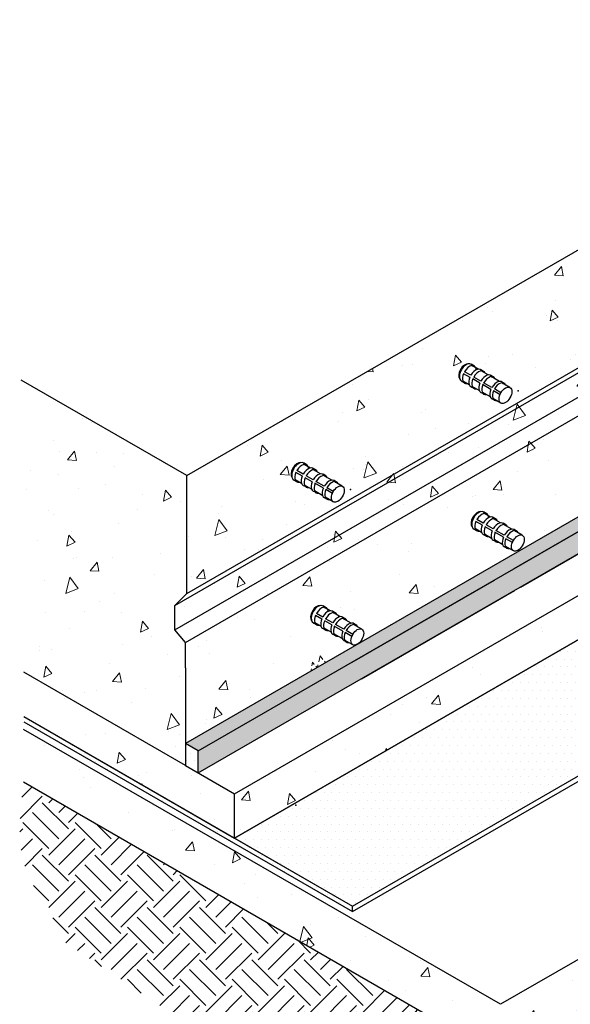
# Model space of a CAD drawing. Extents: x -102.8 to -80.4, y 40.7 to 51.
# Drawn here: x -102.8 to -99, y 44.3 to 51 of the extents above; entities that cross this region are included whole.
import ezdxf

# ---------------------------------------------------------------- set-up
doc = ezdxf.new("R2010")
doc.units = 0
doc.header["$MEASUREMENT"] = 0
doc.layers.get('0').update_dxf_attribs({"linetype": 'CONTINUOUS'})
doc.layers.add('Earth', color=34, linetype='CONTINUOUS')
doc.layers.add('WP-Bentonite', color=150, linetype='CONTINUOUS')
pattern_1 = [(80, (0, 0), (0.6525416, 0.304285), [0.075, -0.825]), (25, (0, 0), (-0.4962582, 0.582042), [0.06, -0.66]), (130.45144, (0.0544, 0.02536), (0.1562834, 0.886327), [0.06374, -0.701142]), (76.1842, (-0.1, 0.1732), (1.007018, 0.390277), [0.1125, -1.2375]), (126.6356, (-0.0161, 0.2057), (0.322382, 1.310942), [0.09561, -1.051714]), (21.1842, (-0.1, 0.1732), (0.322382, 1.310942), [0.09, -0.99]), (51, (0.0116, 0.1799), (0.718246, -0.0502247), [0.075, -0.825]), (356, (0.0116, 0.1799), (-0.151858, 0.749656), [0.06, -0.66]), (101.45144, (0.07146, 0.1757), (0.5663883, 0.6994314), [0.06374, -0.701142]), (67.5, (0, 0), (-0.1559162, 0.29437446), [0, -0.652, 0, -0.67, 0, -0.6625]), (37.5, (0, 0), (0.030619, 0.4731053), [0, -0.382, 0, -0.637, 0, -0.2525]), (357.5, (-0.19312, -0.1115), (0.4735812, 0.2473781), [0, -0.25, 0, -0.78, 0, -1.035]), (347.5, (-0.27973, -0.1615), (0.4550015, 0.3782865), [0, -0.325, 0, -0.518, 0, -0.735])]

msp = doc.modelspace()

# ---------------------------------------------------------------- hatches: boundary and pattern name
at = {"lineweight": 0}
h = msp.add_hatch(dxfattribs=at)
h.set_pattern_fill('AR-CONC', color=256, scale=0.1, angle=30, style=0)
h.set_pattern_definition(pattern_1)
h.paths.add_polyline_path([(-96.62343, 50.33316), (-96.60853, 50.32456), (-96.60193, 50.31338), (-96.59035, 50.30777), (-96.57597, 50.29865), (-96.56264, 50.29445), (-96.54299, 50.28498), (-96.53212, 50.27061), (-96.51773, 50.26711), (-96.50019, 50.25519), (-96.49037, 50.25484), (-96.46631, 50.2415), (-96.4585, 50.2289), (-96.43995, 50.21915), (-96.42336, 50.21476), (-96.41286, 50.21086), (-96.39246, 50.1998), (-96.389, 50.19871), (-96.38295, 50.19742), (-96.37625, 50.19828), (-96.3663, 50.20174), (-96.35722, 50.20714), (-96.34792, 50.21557), (-96.34035, 50.22572), (-96.32759, 50.24344), (-96.32305, 50.2564), (-96.32067, 50.27218), (-96.32095, 50.28872), (-96.32631, 50.29982), (-96.3311, 50.30575), (-96.36138, 50.32203), (-96.36502, 50.32949), (-96.37057, 50.33428), (-96.39222, 50.34634), (-96.39987, 50.3478), (-96.40477, 50.34734), (-96.43355, 50.36386), (-96.43719, 50.37055), (-96.44219, 50.37554), (-96.46785, 50.38996), (-96.47525, 50.39117), (-96.47975, 50.3908), (-96.50026, 50.40259), (-96.50428, 50.41002), (-96.50948, 50.41498), (-96.53511, 50.42879), (-96.54287, 50.43023), (-96.54749, 50.42983), (-96.56267, 50.43854), (-96.56491, 50.44355), (-96.56927, 50.44882), (-96.57323, 50.45199), (-96.5999, 50.46624), (-96.60815, 50.46745), (-96.61333, 50.46638), (-96.62122, 50.46654), (-96.62943, 50.46474), (-96.63784, 50.46078), (-96.64585, 50.45503), (-96.65448, 50.44653), (-96.66118, 50.43838), (-96.66974, 50.42488), (-96.67563, 50.41124), (-96.67936, 50.39615), (-96.68021, 50.38602), (-96.67939, 50.37697), (-96.67722, 50.3692), (-96.67278, 50.36277), (-96.67091, 50.35729), (-96.66622, 50.35161), (-96.66145, 50.34806), (-96.63751, 50.33436), (-96.63011, 50.33271)], flags=16)
h.paths.add_polyline_path([(-97.79639, 49.66532), (-97.78148, 49.65671), (-97.77488, 49.64553), (-97.76331, 49.63992), (-97.74892, 49.63081), (-97.73559, 49.6266), (-97.71595, 49.61714), (-97.70507, 49.60277), (-97.69069, 49.59926), (-97.67315, 49.58735), (-97.66332, 49.587), (-97.63927, 49.57366), (-97.63145, 49.56106), (-97.61291, 49.5513), (-97.59631, 49.54692), (-97.58582, 49.54301), (-97.56542, 49.53195), (-97.56196, 49.53087), (-97.5559, 49.52957), (-97.5492, 49.53044), (-97.53925, 49.53389), (-97.53017, 49.5393), (-97.52087, 49.54772), (-97.5133, 49.55788), (-97.50054, 49.5756), (-97.496, 49.58856), (-97.49362, 49.60433), (-97.4939, 49.62087), (-97.49927, 49.63197), (-97.50406, 49.63791), (-97.53433, 49.65418), (-97.53797, 49.66165), (-97.54353, 49.66644), (-97.56518, 49.6785), (-97.57282, 49.67996), (-97.57772, 49.67949), (-97.6065, 49.69601), (-97.61014, 49.7027), (-97.61514, 49.7077), (-97.64081, 49.72211), (-97.64821, 49.72333), (-97.6527, 49.72295), (-97.67322, 49.73474), (-97.67723, 49.74218), (-97.68243, 49.74714), (-97.70806, 49.76094), (-97.71582, 49.76238), (-97.72044, 49.76199), (-97.73562, 49.77069), (-97.73787, 49.7757), (-97.74222, 49.78098), (-97.74618, 49.78414), (-97.77285, 49.79839), (-97.78111, 49.7996), (-97.78628, 49.79853), (-97.79417, 49.7987), (-97.80239, 49.79689), (-97.8108, 49.79294), (-97.81881, 49.78719), (-97.82743, 49.77868), (-97.83413, 49.77054), (-97.8427, 49.75704), (-97.84859, 49.74339), (-97.85232, 49.72831), (-97.85316, 49.71817), (-97.85235, 49.70913), (-97.85017, 49.70135), (-97.84574, 49.69493), (-97.84386, 49.68945), (-97.83917, 49.68377), (-97.83441, 49.68022), (-97.81046, 49.66651), (-97.80306, 49.66486)], flags=16)
h.paths.add_polyline_path([(-98.73748, 49.09288), (-98.72257, 49.08427), (-98.71597, 49.07309), (-98.7044, 49.06748), (-98.69001, 49.05837), (-98.67668, 49.05417), (-98.65704, 49.0447), (-98.64616, 49.03033), (-98.63178, 49.02683), (-98.61424, 49.01491), (-98.60442, 49.01456), (-98.58036, 49.00122), (-98.57254, 48.98862), (-98.554, 48.97887), (-98.5374, 48.97448), (-98.52691, 48.97058), (-98.50651, 48.95951), (-98.50305, 48.95843), (-98.497, 48.95714), (-98.49029, 48.958), (-98.48034, 48.96146), (-98.47126, 48.96686), (-98.46196, 48.97528), (-98.45439, 48.98544), (-98.44164, 49.00316), (-98.43709, 49.01612), (-98.43472, 49.03189), (-98.43499, 49.04843), (-98.44036, 49.05954), (-98.44515, 49.06547), (-98.47542, 49.08174), (-98.47906, 49.08921), (-98.48462, 49.094), (-98.50627, 49.10606), (-98.51391, 49.10752), (-98.51881, 49.10705), (-98.5476, 49.12357), (-98.55123, 49.13026), (-98.55623, 49.13526), (-98.5819, 49.14967), (-98.5893, 49.15089), (-98.59379, 49.15052), (-98.61431, 49.16231), (-98.61832, 49.16974), (-98.62352, 49.1747), (-98.64915, 49.1885), (-98.65691, 49.18994), (-98.66153, 49.18955), (-98.67671, 49.19825), (-98.67896, 49.20326), (-98.68332, 49.20854), (-98.68728, 49.21171), (-98.71394, 49.22595), (-98.7222, 49.22716), (-98.72738, 49.2261), (-98.73526, 49.22626), (-98.74348, 49.22445), (-98.75189, 49.2205), (-98.7599, 49.21475), (-98.76852, 49.20624), (-98.77523, 49.1981), (-98.78379, 49.1846), (-98.78968, 49.17095), (-98.79341, 49.15587), (-98.79425, 49.14573), (-98.79344, 49.13669), (-98.79126, 49.12891), (-98.78683, 49.12249), (-98.78495, 49.11701), (-98.78026, 49.11133), (-98.7755, 49.10778), (-98.75155, 49.09407), (-98.74415, 49.09243)], flags=16)
h.paths.add_polyline_path([(-100.86516, 47.83897), (-100.85026, 47.83036), (-100.84366, 47.81918), (-100.83208, 47.81357), (-100.8177, 47.80446), (-100.80437, 47.80025), (-100.78472, 47.79079), (-100.77385, 47.77642), (-100.75946, 47.77291), (-100.74192, 47.761), (-100.7321, 47.76064), (-100.70804, 47.7473), (-100.70023, 47.73471), (-100.68168, 47.72495), (-100.66509, 47.72056), (-100.65459, 47.71666), (-100.6342, 47.7056), (-100.63074, 47.70452), (-100.62468, 47.70322), (-100.61798, 47.70409), (-100.60803, 47.70754), (-100.59895, 47.71295), (-100.58965, 47.72137), (-100.58208, 47.73153), (-100.56932, 47.74924), (-100.56478, 47.76221), (-100.5624, 47.77798), (-100.56268, 47.79452), (-100.56804, 47.80562), (-100.57283, 47.81156), (-100.60311, 47.82783), (-100.60675, 47.8353), (-100.6123, 47.84008), (-100.63396, 47.85215), (-100.6416, 47.85361), (-100.6465, 47.85314), (-100.67528, 47.86966), (-100.67892, 47.87635), (-100.68392, 47.88135), (-100.70959, 47.89576), (-100.71698, 47.89698), (-100.72148, 47.8966), (-100.74199, 47.90839), (-100.74601, 47.91583), (-100.75121, 47.92079), (-100.77684, 47.93459), (-100.7846, 47.93603), (-100.78922, 47.93563), (-100.8044, 47.94434), (-100.80664, 47.94935), (-100.811, 47.95463), (-100.81496, 47.95779), (-100.84163, 47.97204), (-100.84988, 47.97325), (-100.85506, 47.97218), (-100.86295, 47.97235), (-100.87117, 47.97054), (-100.87958, 47.96658), (-100.88758, 47.96084), (-100.89621, 47.95233), (-100.90291, 47.94419), (-100.91147, 47.93069), (-100.91737, 47.91704), (-100.92109, 47.90196), (-100.92194, 47.89182), (-100.92112, 47.88278), (-100.91895, 47.875), (-100.91451, 47.86858), (-100.91264, 47.8631), (-100.90795, 47.85742), (-100.90319, 47.85386), (-100.87924, 47.84016), (-100.87184, 47.83851)], flags=16)
h.paths.add_polyline_path([(-99.73312, 48.50681), (-99.71822, 48.49821), (-99.71162, 48.48703), (-99.70005, 48.48142), (-99.68566, 48.4723), (-99.67233, 48.4681), (-99.65269, 48.45863), (-99.64181, 48.44426), (-99.62743, 48.44076), (-99.60989, 48.42884), (-99.60006, 48.42849), (-99.57601, 48.41515), (-99.56819, 48.40255), (-99.54964, 48.3928), (-99.53305, 48.38841), (-99.52255, 48.38451), (-99.50216, 48.37344), (-99.4987, 48.37236), (-99.49264, 48.37107), (-99.48594, 48.37193), (-99.47599, 48.37539), (-99.46691, 48.38079), (-99.45761, 48.38922), (-99.45004, 48.39937), (-99.43728, 48.41709), (-99.43274, 48.43005), (-99.43036, 48.44583), (-99.43064, 48.46236), (-99.436, 48.47347), (-99.44079, 48.4794), (-99.47107, 48.49568), (-99.47471, 48.50314), (-99.48027, 48.50793), (-99.50192, 48.51999), (-99.50956, 48.52145), (-99.51446, 48.52098), (-99.54324, 48.53751), (-99.54688, 48.5442), (-99.55188, 48.54919), (-99.57755, 48.56361), (-99.58495, 48.56482), (-99.58944, 48.56445), (-99.60996, 48.57624), (-99.61397, 48.58367), (-99.61917, 48.58863), (-99.6448, 48.60244), (-99.65256, 48.60388), (-99.65718, 48.60348), (-99.67236, 48.61218), (-99.67461, 48.6172), (-99.67896, 48.62247), (-99.68292, 48.62564), (-99.70959, 48.63988), (-99.71785, 48.6411), (-99.72302, 48.64003), (-99.73091, 48.64019), (-99.73913, 48.63839), (-99.74754, 48.63443), (-99.75555, 48.62868), (-99.76417, 48.62018), (-99.77087, 48.61203), (-99.77944, 48.59853), (-99.78533, 48.58489), (-99.78906, 48.5698), (-99.7899, 48.55967), (-99.78908, 48.55062), (-99.78691, 48.54285), (-99.78248, 48.53642), (-99.7806, 48.53094), (-99.77591, 48.52526), (-99.77115, 48.52171), (-99.7472, 48.50801), (-99.7398, 48.50636)], flags=16)
h.paths.add_polyline_path([(-101.62487, 47.8842), (-101.62487, 47.08705), (-96.28718, 50.16876), (-96.28718, 50.96592), (-96.36021, 50.92376)])
h = msp.add_hatch(dxfattribs=at)
h.set_pattern_fill('AR-CONC', color=256, scale=0.1, angle=30, style=0)
h.set_pattern_definition(pattern_1)
h.paths.add_polyline_path([(-101.62487, 47.08705), (-96.28718, 50.16876), (-96.30486, 50.12403), (-96.35354, 49.93236), (-96.24644, 49.86689), (-101.63399, 46.75639), (-101.7067, 46.84171), (-101.7067, 47.00527)])
h = msp.add_hatch(dxfattribs=at)
h.set_pattern_fill('AR-CONC', color=256, scale=0.1, angle=30, style=0)
h.set_pattern_definition(pattern_1)
h.paths.add_polyline_path([(-101.63399, 46.75639), (-101.5771, 46.13908), (-100.66334, 46.66664), (-100.73337, 46.87301), (-100.74092, 46.87303), (-100.74941, 46.87444), (-100.77643, 46.89171), (-100.78355, 46.90228), (-100.79031, 46.91864), (-100.78925, 46.93855), (-100.78142, 46.96522), (-100.76184, 46.98975), (-100.74049, 47.00682), (-100.72483, 47.00646), (-100.71131, 47.00682), (-100.6775, 46.98904), (-100.67323, 46.97802), (-100.65829, 46.97019), (-100.64476, 46.96913), (-100.61772, 46.95384), (-100.60989, 46.94317), (-100.38655, 46.80979), (-99.41959, 47.36807), (-99.63468, 47.49905), (-99.64959, 47.50766), (-99.66612, 47.51047), (-99.6877, 47.52293), (-99.69916, 47.53788), (-99.70945, 47.55058), (-99.70549, 47.57985), (-99.68668, 47.61837), (-99.65569, 47.64104), (-99.62636, 47.64159), (-99.59482, 47.62279), (-99.58818, 47.61339), (-99.57351, 47.60427), (-99.56159, 47.60431), (-99.5336, 47.58802), (-99.30377, 47.43635), (-98.44673, 47.93116), (-98.66511, 48.06993), (-98.67245, 48.08244), (-98.67807, 48.11049), (-98.65907, 48.15407), (-98.63272, 48.17693), (-98.61027, 48.18298), (-98.593, 48.18211), (-98.56147, 48.16442), (-98.55672, 48.1545), (-98.54269, 48.14607), (-98.52954, 48.14501), (-98.30919, 48.01132), (-97.49839, 48.47943), (-97.7334, 48.62013), (-97.74057, 48.63181), (-97.74736, 48.64764), (-97.7466, 48.67665), (-97.71832, 48.723), (-97.69154, 48.73656), (-97.67948, 48.73732), (-97.66665, 48.73619), (-97.63686, 48.72111), (-97.62668, 48.70793), (-97.61386, 48.70077), (-97.5984, 48.69888), (-97.37173, 48.56904), (-96.49967, 49.07252), (-96.73073, 49.20235), (-96.74352, 49.23215), (-96.73784, 49.26668), (-96.70564, 49.30972), (-96.67535, 49.31729), (-96.65688, 49.3154), (-96.62611, 49.29695), (-96.6228, 49.28702), (-96.61049, 49.28134), (-96.59345, 49.27993), (-96.58209, 49.27236), (-96.51837, 49.26674), (-96.35417, 49.16888), (-96.06193, 49.31872), (-96.24644, 49.86689)])
h = msp.add_hatch(dxfattribs=at)
h.set_pattern_fill('AR-CONC', color=256, scale=0.1, angle=30, style=0)
h.set_pattern_definition(pattern_1)
h.paths.add_polyline_path([(-97.3929, 48.52257), (-96.4708, 49.05494), (-96.47938, 49.06387), (-97.38833, 48.53909)])
h.paths.add_polyline_path([(-101.63399, 46.07397), (-100.48478, 46.73746), (-100.50371, 46.74042), (-101.54738, 46.13786), (-101.63399, 46.18786)])
h.paths.add_polyline_path([(-100.45767, 46.75312), (-98.41799, 47.93073), (-98.43357, 47.93533), (-99.37053, 47.39467), (-99.3878, 47.37779), (-99.41055, 47.37156), (-100.44384, 46.77499)])
h.paths.add_polyline_path([(-96.38781, 49.10285), (-96.24907, 49.18295), (-96.24932, 49.1967), (-96.38256, 49.11977)])
h.paths.add_polyline_path([(-98.31619, 47.9895), (-97.47321, 48.47619), (-97.48418, 48.48375), (-98.3165, 48.00321)])
h = msp.add_hatch(dxfattribs=at)
h.set_pattern_fill('AR-CONC', color=256, scale=0.1, angle=30, style=0)
h.set_pattern_definition(pattern_1)
h.paths.add_polyline_path([(-101.3037, 45.73328), (-95.95325, 48.82237), (-95.95325, 48.57454), (-98.44208, 47.13761), (-98.54788, 47.19869), (-98.88491, 47.0041), (-98.88491, 46.83087), (-101.3037, 45.43438)])
h = msp.add_hatch(dxfattribs=at)
h.set_pattern_fill('AR-CONC', color=256, scale=0.1, angle=30, style=0)
h.set_pattern_definition(pattern_1)
h.paths.add_polyline_path([(-102.72649, 46.55473), (-101.63399, 45.92397), (-101.63399, 46.75639), (-101.7067, 46.84171), (-101.7067, 47.00527), (-101.62487, 47.08705), (-101.62487, 47.8842), (-102.74327, 48.52991)])
h = msp.add_hatch(dxfattribs=at)
h.set_pattern_fill('AR-CONC', color=256, scale=0.1, style=0)
h.set_pattern_definition([(50, (-102.7779, 43.7719), (0.71726, -0.06275), [0.075, -0.825]), (355, (-102.7779, 43.7719), (-0.13875, 0.75219), [0.06, -0.66]), (100.451, (-102.7181, 43.76665), (0.57851, 0.68944), [0.06374, -0.70114]), (46.184, (-102.7779, 43.9719), (1.06724, -0.16552), [0.1125, -1.2375]), (96.636, (-102.6889, 43.9581), (0.93466, 0.97412), [0.09561, -1.05171]), (351.184, (-102.7779, 43.9719), (0.93466, 0.97412), [0.09, -0.99]), (21, (-102.6779, 43.9219), (0.596907, -0.40262), [0.075, -0.825]), (326, (-102.6779, 43.9219), (0.243315, 0.72515), [0.06, -0.66]), (71.451, (-102.6281, 43.8883), (0.84022, 0.32253), [0.06374, -0.70114]), (37.5, (-102.77787, 43.77188), (0.01216, 0.332894), [0, -0.652, 0, -0.67, 0, -0.6625]), (7.5, (-102.77787, 43.77188), (0.26307, 0.394412), [0, -0.382, 0, -0.637, 0, -0.2525]), (327.5, (-103.00087, 43.77188), (0.533822, -0.022555), [0, -0.25, 0, -0.78, 0, -1.035]), (317.5, (-103.10087, 43.7719), (0.583186, 0.100105), [0, -0.325, 0, -0.518, 0, -0.735])])
h.paths.add_polyline_path([(-99.50788, 44.31025), (-99.50788, 43.95412), (-95.44176, 46.3017), (-95.44176, 46.65782)])
h = msp.add_hatch(dxfattribs=at)
h.set_pattern_fill('AR-CONC', color=256, scale=0.1, angle=30, style=0)
h.set_pattern_definition(pattern_1)
h.paths.add_polyline_path([(-102.72649, 46.55473), (-102.72649, 46.25582), (-101.3037, 45.43438), (-101.3037, 45.73328)])
h = msp.add_hatch(dxfattribs=at)
h.set_pattern_fill('AR-CONC', color=256, scale=0.1, angle=30, style=0)
h.set_pattern_definition([(80, (-102.7779, 43.7719), (0.65254, 0.304285), [0.075, -0.825]), (25, (-102.7779, 43.7719), (-0.49626, 0.58204), [0.06, -0.66]), (130.451, (-102.7235, 43.79724), (0.15628, 0.88633), [0.06374, -0.70114]), (76.184, (-102.8779, 43.9451), (1.00702, 0.39028), [0.1125, -1.2375]), (126.636, (-102.794, 43.9776), (0.32238, 1.31094), [0.0956, -1.05171]), (21.184, (-102.8779, 43.9451), (0.32238, 1.31094), [0.09, -0.99]), (51, (-102.7663, 43.9518), (0.71825, -0.050225), [0.075, -0.825]), (356, (-102.7663, 43.9518), (-0.15186, 0.74966), [0.06, -0.66]), (101.451, (-102.7064, 43.9476), (0.56639, 0.69943), [0.06374, -0.70114]), (67.5, (-102.77787, 43.77188), (-0.155916, 0.294374), [0, -0.652, 0, -0.67, 0, -0.6625]), (37.5, (-102.77787, 43.77188), (0.03062, 0.473105), [0, -0.382, 0, -0.637, 0, -0.2525]), (357.5, (-102.971, 43.66038), (0.473581, 0.247378), [0, -0.25, 0, -0.78, 0, -1.035]), (347.5, (-103.0576, 43.6104), (0.455, 0.378287), [0, -0.325, 0, -0.518, 0, -0.735])])
edge = h.paths.add_edge_path()
edge.add_line((-102.72703, 46.16695), (-102.7278, 45.81315))
edge.add_line((-102.7278, 45.81315), (-99.50788, 43.95412))
edge.add_line((-99.50788, 43.95412), (-99.50788, 44.31025))
edge.add_line((-99.50788, 44.31025), (-102.72703, 46.16882))
at = {"layer": 'Earth'}
h = msp.add_hatch(dxfattribs=at)
h.set_pattern_fill('EARTH', color=256, angle=45, style=0)
h.set_pattern_definition([(45, (-102.77787, 43.77188), (3e-17, 0.3535534), [0.25, -0.25]), (45, (-102.84417, 43.83817), (3e-17, 0.3535534), [0.25, -0.25]), (45, (-102.91046, 43.90446), (3e-17, 0.3535534), [0.25, -0.25]), (135, (-102.91046, 43.94866), (-0.3535534, 6e-17), [0.25, -0.25]), (135, (-102.84417, 44.01495), (-0.3535534, 6e-17), [0.25, -0.25]), (135, (-102.77787, 44.08124), (-0.353553, 6e-17), [0.25, -0.25])])
h.paths.add_polyline_path([(-96.09765, 45.28816), (-96.11831, 45.27162), (-96.14111, 45.25847), (-96.16527, 45.24916), (-96.18998, 45.24402), (-96.21438, 45.2432), (-96.23765, 45.24675), (-96.259, 45.25454), (-96.27769, 45.2663), (-96.2931, 45.28164), (-96.30469, 45.30003), (-96.31208, 45.32085), (-96.31501, 45.34338), (-96.31338, 45.36686), (-96.30724, 45.3905), (-96.29681, 45.41348), (-96.28245, 45.43502), (-96.26463, 45.45439), (-96.24397, 45.47093), (-96.22117, 45.48408), (-96.197, 45.49338), (-96.1723, 45.49853), (-96.1479, 45.49934), (-96.12463, 45.4958), (-96.10328, 45.48801), (-96.08458, 45.47624), (-96.06918, 45.46091), (-96.05758, 45.44252), (-96.05019, 45.4217), (-96.04727, 45.39917), (-96.0489, 45.37568), (-96.05503, 45.35205), (-96.06546, 45.32907), (-96.07983, 45.30753)], flags=16)
h.paths.add_polyline_path([(-98.11514, 44.2295), (-98.11221, 44.20697), (-98.11384, 44.18349), (-98.11997, 44.15985), (-98.1304, 44.13688), (-98.14477, 44.11533), (-98.16259, 44.09596), (-98.18325, 44.07942), (-98.20605, 44.06628), (-98.23021, 44.05697), (-98.25492, 44.05182), (-98.27932, 44.05101), (-98.30259, 44.05456), (-98.32394, 44.06234), (-98.34263, 44.07411), (-98.35804, 44.08945), (-98.36964, 44.10784), (-98.37702, 44.12865), (-98.37995, 44.15118), (-98.37832, 44.17467), (-98.37218, 44.1983), (-98.36176, 44.22128), (-98.34739, 44.24282), (-98.32957, 44.26219), (-98.30891, 44.27873), (-98.28611, 44.29188), (-98.26195, 44.30119), (-98.23724, 44.30633), (-98.21284, 44.30715), (-98.18957, 44.3036), (-98.16822, 44.29581), (-98.14953, 44.28405), (-98.13412, 44.26871), (-98.12252, 44.25032)], flags=16)
h.paths.add_polyline_path([(-102.46702, 44.74316), (-101.73519, 44.25365), (-100.94541, 43.71451), (-100.03362, 43.63749), (-99.31446, 43.29733), (-98.5953, 43.35509), (-98.07706, 43.47021), (-98.07493, 43.47378), (-98.05437, 43.51167), (-98.03486, 43.55066), (-98.01624, 43.59054), (-97.99832, 43.63111), (-97.98095, 43.67217), (-97.96394, 43.71351), (-97.94711, 43.75493), (-97.93031, 43.79624), (-97.91334, 43.83723), (-97.89604, 43.87769), (-97.87823, 43.91744), (-97.85975, 43.95625), (-97.8404, 43.99394), (-97.82003, 44.0303), (-97.79846, 44.06513), (-97.77551, 44.09822), (-97.75101, 44.12938), (-97.72479, 44.1584), (-97.69675, 44.18519), (-97.66696, 44.20983), (-97.63551, 44.23244), (-97.60248, 44.25313), (-97.56796, 44.27201), (-97.53203, 44.2892), (-97.49477, 44.30482), (-97.45627, 44.31896), (-97.41662, 44.33175), (-97.37589, 44.34331), (-97.33418, 44.35374), (-97.29157, 44.36315), (-97.24814, 44.37167), (-97.20398, 44.3794), (-97.15917, 44.38646), (-97.1138, 44.39296), (-97.06795, 44.39901), (-97.0217, 44.40473), (-96.97515, 44.41023), (-96.92837, 44.41562), (-96.88145, 44.42103), (-96.83448, 44.42655), (-96.78754, 44.4323), (-96.74071, 44.43841), (-96.69408, 44.44497), (-96.64773, 44.45209), (-96.60171, 44.45982), (-96.55608, 44.46819), (-96.51088, 44.47727), (-96.46619, 44.48708), (-96.42204, 44.49768), (-96.3785, 44.5091), (-96.33562, 44.52139), (-96.29344, 44.53459), (-96.25204, 44.54875), (-96.21145, 44.56392), (-96.17174, 44.58012), (-96.13295, 44.59742), (-96.09515, 44.61584), (-96.05838, 44.63545), (-96.02271, 44.65627), (-95.98818, 44.67835), (-95.95484, 44.70174), (-95.92276, 44.72648), (-95.89199, 44.75262), (-95.86257, 44.78019), (-95.83455, 44.80923), (-95.80779, 44.83963), (-95.78214, 44.87127), (-95.7574, 44.904), (-95.73342, 44.9377), (-95.71002, 44.97222), (-95.68701, 45.00743), (-95.66424, 45.0432), (-95.64152, 45.07938), (-95.61868, 45.11584), (-95.59555, 45.15246), (-95.57196, 45.18908), (-95.54772, 45.22557), (-95.52268, 45.26181), (-95.49664, 45.29764), (-95.46945, 45.33294), (-95.44092, 45.36758), (-95.41088, 45.4014), (-95.37941, 45.43438), (-95.3473, 45.46671), (-95.31547, 45.49865), (-95.28485, 45.53046), (-95.25637, 45.56239), (-95.23094, 45.5947), (-95.20949, 45.62764), (-95.19294, 45.66147), (-95.18182, 45.69634), (-95.17586, 45.7322), (-95.17471, 45.769), (-95.17804, 45.80665), (-95.18551, 45.84511), (-95.19675, 45.88429), (-95.21144, 45.92414), (-95.22923, 45.96459), (-95.24977, 46.00557), (-95.27272, 46.04701), (-95.29774, 46.08885), (-95.32448, 46.13102), (-95.35259, 46.17346), (-95.38174, 46.21609), (-95.41158, 46.25886), (-95.44176, 46.3017), (-96.6048, 45.59334), (-96.22568, 45.18051), (-96.01093, 45.36272), (-96.12161, 45.49498), (-96.14329, 45.499), (-96.16612, 45.49914), (-96.18941, 45.49542), (-96.21244, 45.48795), (-96.23453, 45.47694), (-96.255, 45.46274), (-96.27324, 45.44577), (-96.28869, 45.42655), (-96.30089, 45.40565), (-96.30946, 45.38372), (-96.31416, 45.36141), (-96.31483, 45.33939), (-96.31145, 45.31834), (-96.30414, 45.2989), (-96.2931, 45.28164), (-96.62818, 45.61672), (-98.66974, 44.40115), (-98.29161, 43.98883), (-98.07489, 44.17002), (-98.18219, 44.30146), (-98.20123, 44.30595), (-98.22135, 44.30736), (-98.24208, 44.30566), (-98.2629, 44.3009), (-98.28331, 44.29319), (-98.30283, 44.28271), (-98.32096, 44.26972), (-98.33728, 44.25453), (-98.3514, 44.23751), (-98.36296, 44.21908), (-98.37169, 44.19968), (-98.37737, 44.17978), (-98.37988, 44.15987), (-98.37914, 44.14042), (-98.37518, 44.1219), (-98.36809, 44.10477), (-98.35804, 44.08945), (-98.69312, 44.42452), (-99.50788, 43.95412), (-102.7278, 45.81315), (-102.7331, 45.76853), (-102.73819, 45.72398), (-102.74287, 45.67954), (-102.74695, 45.63528), (-102.75021, 45.59125), (-102.75245, 45.54752), (-102.75348, 45.50415), (-102.75308, 45.46118), (-102.75105, 45.41869), (-102.74719, 45.37673), (-102.7413, 45.33536), (-102.73317, 45.29464), (-102.72261, 45.25463), (-102.70939, 45.21538), (-102.6934, 45.17693), (-102.67498, 45.13919), (-102.65464, 45.10196), (-102.63293, 45.06509), (-102.61038, 45.0284), (-102.58752, 44.99172), (-102.56487, 44.95488), (-102.54297, 44.91772), (-102.52236, 44.88006), (-102.50355, 44.84174), (-102.48704, 44.80259), (-102.47284, 44.76262)])
at = {"layer": 'WP-Bentonite', "lineweight": -3}
h = msp.add_hatch(dxfattribs=at)
h.set_pattern_fill('DOTS', color=256, scale=0.85)
edge = h.paths.add_edge_path()
edge.add_line((-96.60928, 48.87499), (-95.86568, 49.3043))
edge.add_line((-95.86568, 49.3043), (-95.96959, 49.34431))
edge.add_line((-95.96959, 49.34431), (-96.3862, 49.10378))
edge.add_ellipse((-96.42499, 49.10254), major_axis=(-0.03034, -0.05254), ratio=0.5773503, start_angle=0, end_angle=109.721472, ccw=False)
edge.add_ellipse((-96.42499, 49.10254), major_axis=(-0.03034, -0.05254), ratio=0.5773503, start_angle=340.278528, end_angle=360)
edge.add_line((-96.45533, 49.05), (-96.46735, 49.05693))
edge.add_line((-96.46735, 49.05693), (-97.39207, 48.52304))
edge.add_ellipse((-97.43052, 48.52283), major_axis=(-0.03034, -0.05254), ratio=0.5773503, start_angle=0, end_angle=108.649082, ccw=False)
edge.add_ellipse((-97.43052, 48.52283), major_axis=(-0.03034, -0.05254), ratio=0.5773503, start_angle=341.350918, end_angle=360)
edge.add_line((-97.46085, 48.47029), (-97.47214, 48.47681))
edge.add_line((-97.47214, 48.47681), (-98.31592, 47.98966))
edge.add_ellipse((-98.35869, 47.9689), major_axis=(-0.03034, -0.05254), ratio=0.5773503, start_angle=0, end_angle=130.448759, ccw=False)
edge.add_ellipse((-98.35869, 47.9689), major_axis=(-0.03034, -0.05254), ratio=0.5773503, start_angle=319.551241, end_angle=360)
edge.add_line((-98.38903, 47.91635), (-98.41596, 47.9319))
edge.add_line((-98.41596, 47.9319), (-100.47026, 46.74585))
edge.add_ellipse((-100.47378, 46.79319), major_axis=(-0.03034, -0.05254), ratio=0.5773503, start_angle=40.302626, end_angle=49.697374, ccw=False)
edge.add_ellipse((-100.47378, 46.79319), major_axis=(-0.03034, -0.05254), ratio=0.5773503, start_angle=0, end_angle=40.302626)
edge.add_line((-100.47729, 46.74179), (-101.63399, 46.07397))
edge.add_line((-101.63399, 46.07397), (-101.54738, 46.02397))
edge.add_line((-101.54738, 46.02397), (-96.60928, 48.87499))
h = msp.add_hatch(dxfattribs=at)
h.set_pattern_fill('DOTS', color=256, scale=0.85)
h.paths.add_polyline_path([(-95.84969, 49.16354), (-95.86568, 49.3043), (-97.49274, 48.36492), (-101.54738, 46.02397), (-101.54738, 45.87397)])
h = msp.add_hatch(dxfattribs=at)
h.set_pattern_fill('DOTS', color=256, scale=0.85)
h.paths.add_polyline_path([(-98.08725, 46.37034), (-98.88491, 46.83087), (-101.3037, 45.43438), (-100.50605, 44.97385)])
h = msp.add_hatch(dxfattribs=at)
h.set_pattern_fill('DOTS', color=256, scale=0.85)
h.paths.add_polyline_path([(-102.72649, 46.25582), (-102.72649, 46.21966), (-100.50605, 44.93769), (-100.50605, 44.97385)])
h = msp.add_hatch(dxfattribs=at)
h.set_pattern_fill('DOTS', color=256, scale=0.85)
h.set_pattern_definition([(0, (-5e-30, -0.26389), (0.0265625, 0.053125), [0, -0.053125])])
h.paths.add_polyline_path([(-101.63399, 46.07397), (-101.63399, 45.92397), (-101.54738, 45.87397), (-101.54738, 46.02397)])

# ---------------------------------------------------------------- linework, layer by layer
for p, q in [((-101.62487, 47.8842), (-96.48989, 50.84889)), ((-101.62487, 47.08705), (-96.28718, 50.16876)), ((-101.7067, 46.84171), (-96.35354, 49.93236)), ((-101.63399, 46.75639), (-96.24644, 49.86689)), ((-99.77779, 48.58562), (-99.78342, 48.58886)), ((-99.77124, 48.59888), (-99.77695, 48.60217)), ((-99.70752, 48.56208), (-99.74966, 48.58642)), ((-99.68316, 48.62481), (-99.70474, 48.63727)), ((-99.65755, 48.60329), (-99.69969, 48.62762)), ((-99.62101, 48.58894), (-99.64101, 48.60048)), ((-99.58991, 48.56424), (-99.63755, 48.59175)), ((-101.62487, 47.8842), (-102.74327, 48.52991)), ((-99.74966, 48.50962), (-99.77124, 48.52208)), ((-99.71822, 48.49821), (-99.76036, 48.52254)), ((-99.71295, 48.54818), (-99.75621, 48.57316)), ((-99.64643, 48.50977), (-99.69407, 48.53728)), ((-99.63988, 48.52303), (-99.68752, 48.55054)), ((-99.55406, 48.55028), (-99.57337, 48.56143)), ((-99.51475, 48.52085), (-99.5706, 48.55309)), ((-99.65058, 48.45915), (-99.69822, 48.48666)), ((-99.57127, 48.46638), (-99.62922, 48.49984)), ((-99.56472, 48.47964), (-99.62101, 48.51214)), ((-99.51034, 48.4312), (-99.55496, 48.45696)), ((-99.50387, 48.44451), (-99.54841, 48.47022)), ((-99.4432, 48.47954), (-99.49844, 48.51143)), ((-99.4819, 48.50862), (-99.49821, 48.51804)), ((-99.57542, 48.41576), (-99.63127, 48.448)), ((-99.54841, 48.39343), (-99.56472, 48.40285)), ((-99.50387, 48.37445), (-99.55911, 48.40635)), ((-100.90983, 47.91777), (-100.91545, 47.92102)), ((-100.90328, 47.93103), (-100.90899, 47.93432)), ((-100.81519, 47.95697), (-100.83677, 47.96943)), ((-100.78959, 47.93545), (-100.83173, 47.95978)), ((-100.75305, 47.92109), (-100.77305, 47.93264)), ((-100.72195, 47.89639), (-100.76959, 47.9239)), ((-101.62487, 47.08705), (-101.62487, 47.8842)), ((-100.85026, 47.83036), (-100.8924, 47.85469)), ((-100.84498, 47.88033), (-100.88825, 47.90531)), ((-100.83955, 47.89424), (-100.8817, 47.91857)), ((-100.77846, 47.84193), (-100.82611, 47.86943)), ((-100.77191, 47.85519), (-100.81956, 47.88269)), ((-100.6861, 47.88243), (-100.70541, 47.89358)), ((-100.64679, 47.853), (-100.70263, 47.88524)), ((-100.8817, 47.84178), (-100.90328, 47.85424)), ((-100.78262, 47.79131), (-100.83026, 47.81882)), ((-100.70331, 47.79853), (-100.76126, 47.83199)), ((-100.69676, 47.8118), (-100.75305, 47.8443)), ((-100.64237, 47.76335), (-100.687, 47.78912)), ((-100.63591, 47.77666), (-100.68045, 47.80238)), ((-100.57523, 47.81169), (-100.63048, 47.84359)), ((-100.61394, 47.84078), (-100.63025, 47.85019)), ((-100.70746, 47.74792), (-100.76331, 47.78016)), ((-100.68045, 47.72558), (-100.69676, 47.735)), ((-100.63591, 47.7066), (-100.69115, 47.7385)), ((-99.69425, 47.58646), (-99.69988, 47.58971)), ((-99.6877, 47.59972), (-99.69341, 47.60302)), ((-99.59962, 47.62566), (-99.6212, 47.63812)), ((-99.57401, 47.60414), (-99.61615, 47.62847)), ((-99.53747, 47.58978), (-99.55747, 47.60133)), ((-99.50637, 47.56509), (-99.55401, 47.59259)), ((-99.66612, 47.51047), (-99.6877, 47.52293)), ((-99.63468, 47.49905), (-99.67683, 47.52338)), ((-99.62941, 47.54902), (-99.67267, 47.574)), ((-99.62398, 47.56293), (-99.66612, 47.58726)), ((-99.56289, 47.51062), (-99.61053, 47.53812)), ((-99.55634, 47.52388), (-99.60398, 47.55138)), ((-99.47052, 47.55113), (-99.48983, 47.56228)), ((-99.43121, 47.52169), (-99.48706, 47.55394)), ((-99.60398, 47.47459), (-99.62398, 47.48614)), ((-99.56704, 47.46), (-99.61468, 47.48751)), ((-99.48773, 47.46723), (-99.54568, 47.50068)), ((-99.48118, 47.48049), (-99.53747, 47.51299)), ((-99.4268, 47.43205), (-99.47142, 47.45781)), ((-99.42033, 47.44535), (-99.46487, 47.47107)), ((-99.35966, 47.48038), (-99.4149, 47.51228)), ((-99.39837, 47.50947), (-99.41468, 47.51888)), ((-99.53703, 47.43593), (-99.55634, 47.44708)), ((-99.49188, 47.41661), (-99.54773, 47.44885)), ((-99.46487, 47.39428), (-99.48118, 47.40369)), ((-99.42033, 47.3753), (-99.47557, 47.40719)), ((-101.7067, 47.00527), (-101.62487, 47.08705)), ((-101.7067, 46.84171), (-101.7067, 47.00527)), ((-100.6834, 46.99101), (-100.70498, 47.00347)), ((-100.65779, 46.96949), (-100.69994, 46.99382)), ((-100.77804, 46.95181), (-100.78366, 46.95506)), ((-100.77149, 46.96507), (-100.77719, 46.96837)), ((-100.71319, 46.91437), (-100.75646, 46.93935)), ((-100.70776, 46.92828), (-100.74991, 46.95261)), ((-100.62126, 46.95513), (-100.64125, 46.96668)), ((-100.59015, 46.93044), (-100.6378, 46.95794)), ((-100.5543, 46.91648), (-100.57361, 46.92763)), ((-100.74991, 46.87582), (-100.77149, 46.88828)), ((-100.71846, 46.8644), (-100.76061, 46.88874)), ((-100.64667, 46.87597), (-100.69431, 46.90348)), ((-100.64012, 46.88923), (-100.68776, 46.91674)), ((-100.57151, 46.83258), (-100.62947, 46.86604)), ((-100.56496, 46.84584), (-100.62126, 46.87834)), ((-100.515, 46.88705), (-100.57084, 46.91929)), ((-100.44344, 46.84573), (-100.49869, 46.87763)), ((-100.48215, 46.87482), (-100.49846, 46.88424)), ((-101.63399, 46.75639), (-101.7067, 46.84171)), ((-100.68776, 46.83994), (-100.70776, 46.85149)), ((-100.65082, 46.82535), (-100.69847, 46.85286)), ((-100.62081, 46.80128), (-100.64012, 46.81243)), ((-100.57567, 46.78196), (-100.63151, 46.8142)), ((-100.51058, 46.7974), (-100.5552, 46.82316)), ((-100.50411, 46.8107), (-100.54865, 46.83642)), ((-101.63399, 46.5841), (-101.63399, 46.75639)), ((-100.54865, 46.75963), (-100.56496, 46.76904)), ((-100.50411, 46.74065), (-100.55936, 46.77254)), ((-95.44176, 46.65782), (-99.50788, 44.31025)), ((-95.44176, 46.65782), (-99.50788, 44.31025)), ((-101.63399, 45.92397), (-102.72649, 46.55473)), ((-101.63399, 46.5841), (-101.63399, 45.92397)), ((-99.50788, 44.31025), (-102.72703, 46.16882)), ((-99.50788, 44.31025), (-102.72703, 46.16882)), ((-102.72703, 46.16882), (-102.72703, 46.16695)), ((-102.7278, 45.81315), (-99.50788, 43.95412)), ((-102.7278, 45.81315), (-99.50788, 43.95412))]:
    msp.add_line(p, q)
for points in [[(-101.7067, 47.00527), (-96.30486, 50.12403)], [(-101.63399, 45.92397), (-101.3037, 45.73328), (-95.95325, 48.82237)], [(-102.72649, 46.25582), (-101.3037, 45.43438), (-98.88491, 46.83087)], [(-101.3037, 45.43438), (-101.3037, 45.73328)]]:
    msp.add_lwpolyline(points)
for centre, major_axis, start_param, end_param in [((-99.74661, 48.58465), (-0.03034, -0.05254), 3.3557736, 6.0690043), ((-99.73799, 48.57968), (-0.03325, -0.0576), 2.7195833, 6.7051947), ((-99.71641, 48.56722), (-0.03325, -0.0576), 2.4552653, 4.712389), ((-99.67426, 48.54288), (-0.03325, -0.0576), 2.7195833, 4.712389), ((-99.65427, 48.53134), (-0.03325, -0.0576), 2.7195833, 4.712389), ((-99.71641, 48.56722), (-0.03325, -0.0576), 4.9361708, 6.7051947), ((-99.67426, 48.54288), (-0.03325, -0.0576), 4.9361708, 6.7051947), ((-99.73799, 48.57968), (-0.03325, -0.0576), 7.5638237, 7.6301998), ((-99.65427, 48.53134), (-0.03325, -0.0576), 4.9361708, 6.7051947), ((-99.60662, 48.50383), (-0.03325, -0.0576), 2.7195833, 4.712389), ((-99.58731, 48.49268), (-0.03325, -0.0576), 2.7195833, 4.712389), ((-99.53147, 48.46044), (-0.03325, -0.0576), 2.7195833, 4.712389), ((-99.60662, 48.50383), (-0.03325, -0.0576), 4.9361708, 6.7051947), ((-99.58731, 48.49268), (-0.03325, -0.0576), 4.9361708, 6.7051947), ((-99.53147, 48.46044), (-0.03325, -0.0576), 4.9361708, 6.7051947), ((-99.51516, 48.45102), (-0.03325, -0.0576), 4.9361708, 6.7051947), ((-99.51516, 48.45102), (-0.03325, -0.0576), 2.7195833, 4.712389), ((-100.87865, 47.91681), (-0.03034, -0.05254), 3.3557736, 6.0690043), ((-100.87003, 47.91183), (-0.03325, -0.0576), 2.7195833, 6.7051947), ((-100.84845, 47.89937), (-0.03325, -0.0576), 2.4552653, 4.712389), ((-100.8063, 47.87504), (-0.03325, -0.0576), 2.7195833, 4.712389), ((-100.7863, 47.86349), (-0.03325, -0.0576), 2.7195833, 4.712389), ((-100.84845, 47.89937), (-0.03325, -0.0576), 4.9361708, 6.7051947), ((-100.8063, 47.87504), (-0.03325, -0.0576), 4.9361708, 6.7051947), ((-100.87003, 47.91183), (-0.03325, -0.0576), 7.5638237, 7.6301998), ((-100.7863, 47.86349), (-0.03325, -0.0576), 4.9361708, 6.7051947), ((-100.73866, 47.83599), (-0.03325, -0.0576), 2.7195833, 4.712389), ((-100.71935, 47.82484), (-0.03325, -0.0576), 2.7195833, 4.712389), ((-100.66351, 47.7926), (-0.03325, -0.0576), 2.7195833, 4.712389), ((-100.73866, 47.83599), (-0.03325, -0.0576), 4.9361708, 6.7051947), ((-100.71935, 47.82484), (-0.03325, -0.0576), 4.9361708, 6.7051947), ((-100.66351, 47.7926), (-0.03325, -0.0576), 4.9361708, 6.7051947), ((-100.6472, 47.78318), (-0.03325, -0.0576), 4.9361708, 6.7051947), ((-100.6472, 47.78318), (-0.03325, -0.0576), 2.7195833, 4.712389), ((-99.66307, 47.5855), (-0.03034, -0.05254), 3.3557736, 6.0690043), ((-99.65445, 47.58052), (-0.03325, -0.0576), 2.7195833, 6.7051947), ((-99.63287, 47.56806), (-0.03325, -0.0576), 2.4552653, 4.712389), ((-99.59072, 47.54373), (-0.03325, -0.0576), 2.7195833, 4.712389), ((-99.57073, 47.53219), (-0.03325, -0.0576), 2.7195833, 4.712389), ((-99.63287, 47.56806), (-0.03325, -0.0576), 4.9361708, 6.7051947), ((-99.59072, 47.54373), (-0.03325, -0.0576), 4.9361708, 6.7051947), ((-99.65445, 47.58052), (-0.03325, -0.0576), 7.5638237, 7.6301998), ((-99.57073, 47.53219), (-0.03325, -0.0576), 4.9361708, 6.7051947), ((-99.52308, 47.50468), (-0.03325, -0.0576), 2.7195833, 4.712389), ((-99.50377, 47.49353), (-0.03325, -0.0576), 2.7195833, 4.712389), ((-99.44793, 47.46129), (-0.03325, -0.0576), 2.7195833, 4.712389), ((-99.52308, 47.50468), (-0.03325, -0.0576), 4.9361708, 6.7051947), ((-99.50377, 47.49353), (-0.03325, -0.0576), 4.9361708, 6.7051947), ((-99.44793, 47.46129), (-0.03325, -0.0576), 4.9361708, 6.7051947), ((-99.43162, 47.45187), (-0.03325, -0.0576), 4.9361708, 6.7051947), ((-99.43162, 47.45187), (-0.03325, -0.0576), 2.7195833, 4.712389), ((-100.74686, 46.95085), (-0.03034, -0.05254), 3.3557736, 6.0690043), ((-100.73823, 46.94588), (-0.03325, -0.0576), 2.7195833, 6.7051947), ((-100.71665, 46.93342), (-0.03325, -0.0576), 2.4552653, 4.712389), ((-100.71665, 46.93342), (-0.03325, -0.0576), 4.9361708, 6.7051947), ((-100.67451, 46.90908), (-0.03325, -0.0576), 2.7195833, 4.712389), ((-100.65451, 46.89754), (-0.03325, -0.0576), 2.7195833, 4.712389), ((-100.60687, 46.87003), (-0.03325, -0.0576), 2.7195833, 4.712389), ((-100.58756, 46.85888), (-0.03325, -0.0576), 2.7195833, 4.712389), ((-100.67451, 46.90908), (-0.03325, -0.0576), 4.9361708, 6.7051947), ((-100.73823, 46.94588), (-0.03325, -0.0576), 7.5638237, 7.6301998), ((-100.65451, 46.89754), (-0.03325, -0.0576), 4.9361708, 6.7051947), ((-100.60687, 46.87003), (-0.03325, -0.0576), 4.9361708, 6.7051947), ((-100.58756, 46.85888), (-0.03325, -0.0576), 4.9361708, 6.7051947), ((-100.53171, 46.82664), (-0.03325, -0.0576), 2.7195833, 4.712389), ((-100.5154, 46.81722), (-0.03325, -0.0576), 2.7195833, 4.712389), ((-100.53171, 46.82664), (-0.03325, -0.0576), 4.9361708, 6.7051947), ((-100.5154, 46.81722), (-0.03325, -0.0576), 4.9361708, 6.7051947)]:
    msp.add_ellipse(centre, major_axis=major_axis, ratio=0.5773503, start_param=start_param, end_param=end_param)
for centre in [(-99.47353, 48.42699), (-100.60557, 47.75915), (-99.38999, 47.42784), (-100.47378, 46.79319)]:
    msp.add_ellipse(centre, major_axis=(-0.03034, -0.05254), ratio=0.5773503)
for p in [(-99.38879, 48.45777), (-100.52083, 47.78992), (-100.88836, 45.65595)]:
    msp.add_point(p)
for points in [[(-95.96959, 49.34431), (-101.63399, 46.07397)], [(-101.54738, 45.87397), (-95.84969, 49.16354)], [(-101.54738, 46.02397), (-96.60928, 48.87499)], [(-99.41494, 47.25514), (-98.55925, 47.74917)], [(-99.37053, 47.13078), (-98.43379, 47.67161)], [(-100.50956, 46.62316), (-99.54795, 47.17835)], [(-100.44384, 46.5111), (-99.41055, 47.10767)], [(-101.3037, 45.43438), (-100.50605, 44.97385), (-98.08725, 46.37034), (-98.88491, 46.83087), (-101.3037, 45.43438)], [(-102.72649, 46.25582), (-100.50605, 44.97385), (-98.08725, 46.37034), (-98.08725, 46.54358), (-97.75022, 46.73816)], [(-102.72649, 46.21966), (-100.50605, 44.93769), (-98.04272, 46.35989), (-98.04272, 46.53312), (-97.75022, 46.70199)], [(-101.63399, 46.07397), (-101.63399, 45.92397), (-101.54738, 45.87397), (-101.54738, 46.02397), (-101.63399, 46.07397)], [(-101.54738, 46.02397), (-101.63399, 46.07397)], [(-101.54738, 45.87397), (-101.54738, 46.02397)], [(-100.50605, 44.93769), (-100.50605, 44.97385)]]:
    msp.add_lwpolyline(points, dxfattribs=at)

doc.saveas('drawing.dxf')
